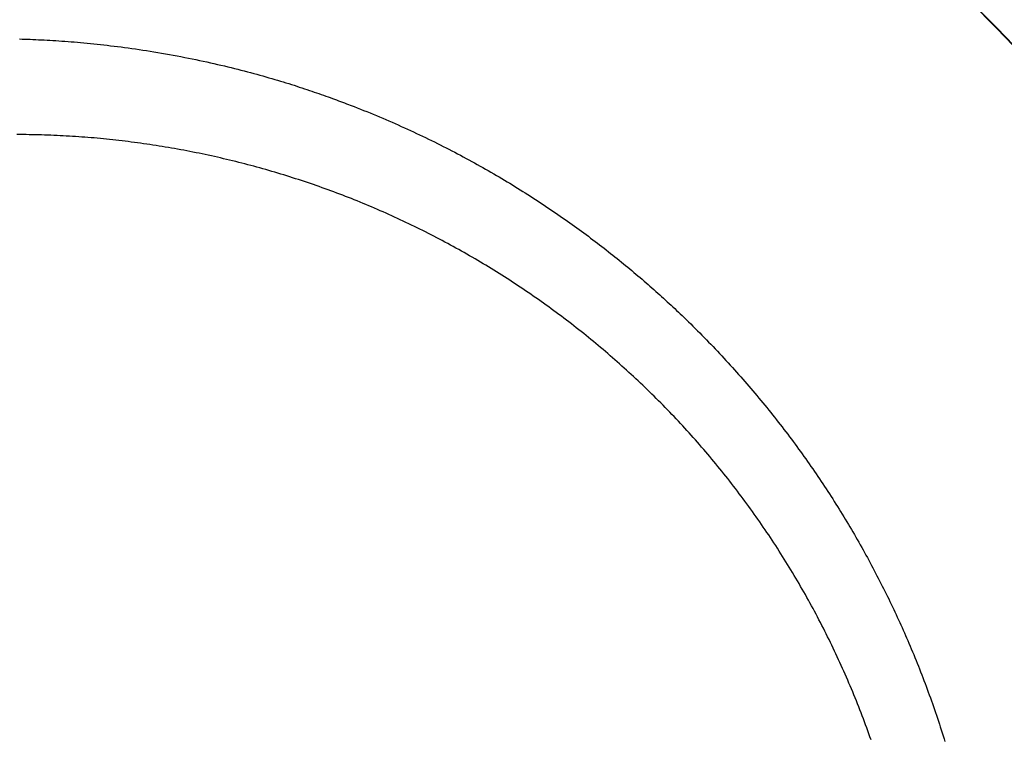
# Model space of a CAD drawing. Extents: x -5165 to -565, y -5123 to 3352.
# Drawn here: x -4089 to -4079, y -1195 to -1188 of the extents above; entities that cross this region are included whole.
import ezdxf

# ---------------------------------------------------------------- set-up
doc = ezdxf.new("R2010")
doc.units = 0
doc.header["$LTSCALE"] = 5
doc.header["$MEASUREMENT"] = 0
doc.layers.get('0').update_dxf_attribs({"linetype": 'CONTINUOUS'})

msp = doc.modelspace()

# ---------------------------------------------------------------- linework, layer by layer
at = {"color": 7, "linetype": 'Continuous'}
for p, q in [((-4088.99674, -1188.18063), (-4088.96951, -1188.18142)), ((-4088.96951, -1188.18142), (-4088.94198, -1188.1823)), ((-4088.94198, -1188.1823), (-4088.91415, -1188.18326)), ((-4088.91415, -1188.18326), (-4088.88603, -1188.18431)), ((-4088.88603, -1188.18431), (-4088.85761, -1188.18544)), ((-4088.85761, -1188.18544), (-4088.8289, -1188.18667)), ((-4088.8289, -1188.18667), (-4088.79989, -1188.18799)), ((-4088.79989, -1188.18799), (-4088.77059, -1188.18941)), ((-4088.77059, -1188.18941), (-4088.74099, -1188.19092)), ((-4088.74099, -1188.19092), (-4088.71109, -1188.19253)), ((-4088.71109, -1188.19253), (-4088.6809, -1188.19425)), ((-4088.6809, -1188.19425), (-4088.65041, -1188.19607)), ((-4088.65041, -1188.19607), (-4088.61963, -1188.198)), ((-4088.61963, -1188.198), (-4088.58856, -1188.20004)), ((-4088.58856, -1188.20004), (-4088.55719, -1188.20219)), ((-4088.55719, -1188.20219), (-4088.52553, -1188.20446)), ((-4088.52553, -1188.20446), (-4088.49357, -1188.20684)), ((-4088.49357, -1188.20684), (-4088.46132, -1188.20935)), ((-4088.46132, -1188.20935), (-4088.42879, -1188.21199)), ((-4088.42879, -1188.21199), (-4088.39596, -1188.21475)), ((-4088.39596, -1188.21475), (-4088.36284, -1188.21765)), ((-4088.36284, -1188.21765), (-4088.32943, -1188.22068)), ((-4088.32943, -1188.22068), (-4088.29573, -1188.22385)), ((-4088.29573, -1188.22385), (-4088.26175, -1188.22716)), ((-4088.26175, -1188.22716), (-4088.22748, -1188.23061)), ((-4088.22748, -1188.23061), (-4088.19292, -1188.2342)), ((-4088.19292, -1188.2342), (-4088.15807, -1188.23795)), ((-4088.15807, -1188.23795), (-4088.12294, -1188.24185)), ((-4088.12294, -1188.24185), (-4088.08753, -1188.2459)), ((-4088.08753, -1188.2459), (-4088.05183, -1188.25011)), ((-4088.05183, -1188.25011), (-4088.01585, -1188.25449)), ((-4088.01585, -1188.25449), (-4087.97958, -1188.25903)), ((-4087.97958, -1188.25903), (-4087.94304, -1188.26373)), ((-4087.94304, -1188.26373), (-4087.90621, -1188.26861)), ((-4087.90621, -1188.26861), (-4087.8691, -1188.27365)), ((-4087.8691, -1188.27365), (-4087.83171, -1188.27888)), ((-4087.83171, -1188.27888), (-4087.79405, -1188.28428)), ((-4087.79405, -1188.28428), (-4087.7561, -1188.28987)), ((-4087.7561, -1188.28987), (-4087.71788, -1188.29564)), ((-4087.71788, -1188.29564), (-4087.67938, -1188.3016)), ((-4087.67938, -1188.3016), (-4087.6406, -1188.30775)), ((-4087.6406, -1188.30775), (-4087.60177, -1188.31406)), ((-4087.60177, -1188.31406), (-4087.56276, -1188.32055)), ((-4087.56276, -1188.32055), (-4087.5232, -1188.32729)), ((-4087.5232, -1188.32729), (-4087.48275, -1188.33434)), ((-4087.48275, -1188.33434), (-4087.44192, -1188.34163)), ((-4087.44192, -1188.34163), (-4087.40143, -1188.34901)), ((-4087.40143, -1188.34901), (-4087.3613, -1188.35648)), ((-4087.3613, -1188.35648), (-4087.32152, -1188.36405)), ((-4087.32152, -1188.36405), (-4087.2821, -1188.3717)), ((-4087.2821, -1188.3717), (-4087.24303, -1188.37943)), ((-4087.24303, -1188.37943), (-4087.20431, -1188.38724)), ((-4087.20431, -1188.38724), (-4087.16594, -1188.39514)), ((-4087.16594, -1188.39514), (-4087.12792, -1188.4031)), ((-4087.12792, -1188.4031), (-4087.09026, -1188.41114)), ((-4087.09026, -1188.41114), (-4087.05294, -1188.41924)), ((-4087.05294, -1188.41924), (-4087.01598, -1188.42742)), ((-4087.01598, -1188.42742), (-4086.97936, -1188.43565)), ((-4086.97936, -1188.43565), (-4086.94309, -1188.44394)), ((-4086.94309, -1188.44394), (-4086.90717, -1188.45229)), ((-4086.92481, -1188.44868), (-4086.92481, -1188.44999)), ((-4086.90717, -1188.45229), (-4086.8716, -1188.46069)), ((-4086.8716, -1188.46069), (-4086.83638, -1188.46914)), ((-4086.83638, -1188.46914), (-4086.8015, -1188.47764)), ((-4086.8015, -1188.47764), (-4086.76698, -1188.48618)), ((-4086.76698, -1188.48618), (-4086.73279, -1188.49476)), ((-4086.73279, -1188.49476), (-4086.69896, -1188.50338)), ((-4086.69896, -1188.50338), (-4086.66547, -1188.51204)), ((-4086.66547, -1188.51204), (-4086.63232, -1188.52073)), ((-4086.63232, -1188.52073), (-4086.59952, -1188.52944)), ((-4086.59952, -1188.52944), (-4086.56706, -1188.53819)), ((-4086.56706, -1188.53819), (-4086.53495, -1188.54695)), ((-4086.53495, -1188.54695), (-4086.50318, -1188.55573)), ((-4086.50318, -1188.55573), (-4086.47175, -1188.56453)), ((-4086.47175, -1188.56453), (-4086.44067, -1188.57335)), ((-4086.44067, -1188.57335), (-4086.40993, -1188.58217)), ((-4086.40993, -1188.58217), (-4086.37952, -1188.591)), ((-4086.37952, -1188.591), (-4086.34946, -1188.59984)), ((-4086.34946, -1188.59984), (-4086.31975, -1188.60867)), ((-4086.31975, -1188.60867), (-4086.29037, -1188.61751)), ((-4086.29037, -1188.61751), (-4086.26133, -1188.62634)), ((-4086.26133, -1188.62634), (-4086.23263, -1188.63516)), ((-4086.23263, -1188.63516), (-4086.20427, -1188.64397)), ((-4086.20427, -1188.64397), (-4086.17625, -1188.65277)), ((-4086.17625, -1188.65277), (-4086.14856, -1188.66155)), ((-4086.14856, -1188.66155), (-4086.12122, -1188.67031)), ((-4086.12122, -1188.67031), (-4086.09421, -1188.67904)), ((-4086.09421, -1188.67904), (-4086.06754, -1188.68775)), ((-4086.06754, -1188.68775), (-4086.0412, -1188.69644)), ((-4086.0412, -1188.69644), (-4086.0152, -1188.70508)), ((-4086.0152, -1188.70508), (-4085.98954, -1188.7137)), ((-4085.98954, -1188.7137), (-4085.96421, -1188.72227)), ((-4085.96421, -1188.72227), (-4085.93921, -1188.7308)), ((-4085.93921, -1188.7308), (-4085.91455, -1188.73929)), ((-4085.91455, -1188.73929), (-4085.89022, -1188.74773)), ((-4085.89022, -1188.74773), (-4085.86623, -1188.75612)), ((-4085.86623, -1188.75612), (-4085.84257, -1188.76446)), ((-4085.84257, -1188.76446), (-4085.81924, -1188.77274)), ((-4085.81924, -1188.77274), (-4085.79624, -1188.78096)), ((-4085.79624, -1188.78096), (-4085.77358, -1188.78912)), ((-4085.77358, -1188.78912), (-4085.75125, -1188.79721)), ((-4085.75125, -1188.79721), (-4085.72924, -1188.80523)), ((-4085.72924, -1188.80523), (-4085.70757, -1188.81318)), ((-4085.70757, -1188.81318), (-4085.68623, -1188.82106)), ((-4085.68623, -1188.82106), (-4085.66521, -1188.82886)), ((-4085.66521, -1188.82886), (-4085.64452, -1188.83659)), ((-4085.64452, -1188.83659), (-4085.62416, -1188.84425)), ((-4085.62416, -1188.84425), (-4085.60412, -1188.85184)), ((-4085.60412, -1188.85184), (-4085.58441, -1188.85935)), ((-4085.58441, -1188.85935), (-4085.56502, -1188.86678)), ((-4085.56502, -1188.86678), (-4085.54595, -1188.87414)), ((-4085.54595, -1188.87414), (-4085.52646, -1188.8817)), ((-4085.52646, -1188.8817), (-4085.49521, -1188.89392)), ((-4085.49521, -1188.89392), (-4085.46007, -1188.90779)), ((-4085.46007, -1188.90779), (-4085.42669, -1188.92111)), ((-4085.42669, -1188.92111), (-4085.39342, -1188.93451)), ((-4085.39342, -1188.93451), (-4085.36028, -1188.948)), ((-4085.36028, -1188.948), (-4085.32726, -1188.96157)), ((-4085.32726, -1188.96157), (-4085.29436, -1188.97522)), ((-4085.29436, -1188.97522), (-4085.26158, -1188.98895)), ((-4085.26158, -1188.98895), (-4085.22893, -1189.00277)), ((-4085.22893, -1189.00277), (-4085.19639, -1189.01666)), ((-4085.19639, -1189.01666), (-4085.16398, -1189.03063)), ((-4085.16398, -1189.03063), (-4085.13169, -1189.04468)), ((-4085.13169, -1189.04468), (-4085.09952, -1189.0588)), ((-4085.09952, -1189.0588), (-4085.06747, -1189.073)), ((-4085.06747, -1189.073), (-4085.03554, -1189.08728)), ((-4085.03554, -1189.08728), (-4085.00374, -1189.10163)), ((-4085.00374, -1189.10163), (-4084.97205, -1189.11605)), ((-4088.99339, -1189.17259), (-4089.02556, -1189.1725)), ((-4088.96122, -1189.17279), (-4088.99339, -1189.17259)), ((-4088.92906, -1189.1731), (-4088.96122, -1189.17279)), ((-4088.8969, -1189.17352), (-4088.92906, -1189.1731)), ((-4088.86474, -1189.17405), (-4088.8969, -1189.17352)), ((-4088.83259, -1189.17469), (-4088.86474, -1189.17405)), ((-4088.80043, -1189.17544), (-4088.83259, -1189.17469)), ((-4088.76829, -1189.1763), (-4088.80043, -1189.17544)), ((-4088.73614, -1189.17728), (-4088.76829, -1189.1763)), ((-4088.70399, -1189.17836), (-4088.73614, -1189.17728)), ((-4088.67185, -1189.17955), (-4088.70399, -1189.17836)), ((-4088.63971, -1189.18086), (-4088.67185, -1189.17955)), ((-4088.60758, -1189.18227), (-4088.63971, -1189.18086)), ((-4088.57545, -1189.1838), (-4088.60758, -1189.18227)), ((-4088.54332, -1189.18544), (-4088.57545, -1189.1838)), ((-4088.51119, -1189.18718), (-4088.54332, -1189.18544)), ((-4088.47906, -1189.18904), (-4088.51119, -1189.18718)), ((-4088.44694, -1189.19101), (-4088.47906, -1189.18904)), ((-4088.41482, -1189.19309), (-4088.44694, -1189.19101)), ((-4088.38271, -1189.19528), (-4088.41482, -1189.19309)), ((-4088.35059, -1189.19758), (-4088.38271, -1189.19528)), ((-4088.31848, -1189.19999), (-4088.35059, -1189.19758)), ((-4088.28637, -1189.20251), (-4088.31848, -1189.19999)), ((-4088.25427, -1189.20514), (-4088.28637, -1189.20251)), ((-4088.22217, -1189.20789), (-4088.25427, -1189.20514)), ((-4088.19007, -1189.21074), (-4088.22217, -1189.20789)), ((-4088.15797, -1189.2137), (-4088.19007, -1189.21074)), ((-4088.12588, -1189.21678), (-4088.15797, -1189.2137)), ((-4088.09378, -1189.21996), (-4088.12588, -1189.21678)), ((-4084.97205, -1189.11605), (-4084.94049, -1189.13055)), ((-4084.94049, -1189.13055), (-4084.90904, -1189.14512)), ((-4084.90904, -1189.14512), (-4084.87772, -1189.15976)), ((-4084.87772, -1189.15976), (-4084.84652, -1189.17448)), ((-4084.84652, -1189.17448), (-4084.81543, -1189.18926)), ((-4084.81543, -1189.18926), (-4084.78447, -1189.20411)), ((-4084.78447, -1189.20411), (-4084.75363, -1189.21903)), ((-4088.06169, -1189.22326), (-4088.09378, -1189.21996)), ((-4088.02961, -1189.22667), (-4088.06169, -1189.22326)), ((-4087.99753, -1189.23018), (-4088.02961, -1189.22667)), ((-4087.96544, -1189.23381), (-4087.99753, -1189.23018)), ((-4087.93337, -1189.23755), (-4087.96544, -1189.23381)), ((-4087.90129, -1189.2414), (-4087.93337, -1189.23755)), ((-4087.86922, -1189.24536), (-4087.90129, -1189.2414)), ((-4087.83715, -1189.24943), (-4087.86922, -1189.24536)), ((-4087.80508, -1189.25361), (-4087.83715, -1189.24943)), ((-4087.77302, -1189.2579), (-4087.80508, -1189.25361)), ((-4087.74096, -1189.2623), (-4087.77302, -1189.2579)), ((-4087.7089, -1189.26681), (-4087.74096, -1189.2623)), ((-4087.67684, -1189.27144), (-4087.7089, -1189.26681)), ((-4087.64479, -1189.27617), (-4087.67684, -1189.27144)), ((-4087.61274, -1189.28102), (-4087.64479, -1189.27617)), ((-4087.58069, -1189.28597), (-4087.61274, -1189.28102)), ((-4087.54864, -1189.29104), (-4087.58069, -1189.28597)), ((-4087.5166, -1189.29621), (-4087.54864, -1189.29104)), ((-4087.48456, -1189.3015), (-4087.5166, -1189.29621)), ((-4087.45252, -1189.3069), (-4087.48456, -1189.3015)), ((-4087.42049, -1189.31241), (-4087.45252, -1189.3069)), ((-4087.38847, -1189.31802), (-4087.42049, -1189.31241)), ((-4087.35648, -1189.32375), (-4087.38847, -1189.31802)), ((-4084.75363, -1189.21903), (-4084.7229, -1189.23402)), ((-4084.7229, -1189.23402), (-4084.6923, -1189.24907)), ((-4084.6923, -1189.24907), (-4084.66182, -1189.26419)), ((-4084.66182, -1189.26419), (-4084.63145, -1189.27938)), ((-4084.63145, -1189.27938), (-4084.60121, -1189.29463)), ((-4084.60121, -1189.29463), (-4084.57109, -1189.30994)), ((-4084.57109, -1189.30994), (-4084.54108, -1189.32532)), ((-4087.32452, -1189.32958), (-4087.35648, -1189.32375)), ((-4087.29258, -1189.33551), (-4087.32452, -1189.32958)), ((-4087.26068, -1189.34156), (-4087.29258, -1189.33551)), ((-4087.2288, -1189.34771), (-4087.26068, -1189.34156)), ((-4087.19696, -1189.35396), (-4087.2288, -1189.34771)), ((-4087.16514, -1189.36032), (-4087.19696, -1189.35396)), ((-4087.13335, -1189.36679), (-4087.16514, -1189.36032)), ((-4087.10159, -1189.37337), (-4087.13335, -1189.36679)), ((-4087.06986, -1189.38005), (-4087.10159, -1189.37337)), ((-4087.03816, -1189.38683), (-4087.06986, -1189.38005)), ((-4087.00649, -1189.39373), (-4087.03816, -1189.38683)), ((-4086.97485, -1189.40073), (-4087.00649, -1189.39373)), ((-4086.94324, -1189.40783), (-4086.97485, -1189.40073)), ((-4086.91166, -1189.41504), (-4086.94324, -1189.40783)), ((-4086.92481, -1189.4121), (-4086.92481, -1189.41214)), ((-4086.88011, -1189.42236), (-4086.91166, -1189.41504)), ((-4084.54108, -1189.32532), (-4084.51119, -1189.34076)), ((-4084.51119, -1189.34076), (-4084.48143, -1189.35626)), ((-4084.48143, -1189.35626), (-4084.45178, -1189.37182)), ((-4084.45178, -1189.37182), (-4084.42225, -1189.38745)), ((-4084.42225, -1189.38745), (-4084.39284, -1189.40313)), ((-4084.39284, -1189.40313), (-4084.36355, -1189.41887)), ((-4084.36355, -1189.41887), (-4084.33437, -1189.43466)), ((-4086.84859, -1189.42979), (-4086.88011, -1189.42236)), ((-4086.8171, -1189.43732), (-4086.84859, -1189.42979)), ((-4086.78564, -1189.44496), (-4086.8171, -1189.43732)), ((-4086.75421, -1189.4527), (-4086.78564, -1189.44496)), ((-4086.72282, -1189.46055), (-4086.75421, -1189.4527)), ((-4086.69145, -1189.4685), (-4086.72282, -1189.46055)), ((-4086.66011, -1189.47656), (-4086.69145, -1189.4685)), ((-4086.6288, -1189.48473), (-4086.66011, -1189.47656)), ((-4086.59753, -1189.49301), (-4086.6288, -1189.48473)), ((-4086.56629, -1189.50139), (-4086.59753, -1189.49301)), ((-4086.53507, -1189.50987), (-4086.56629, -1189.50139)), ((-4086.50389, -1189.51846), (-4086.53507, -1189.50987)), ((-4086.47274, -1189.52716), (-4086.50389, -1189.51846)), ((-4084.33437, -1189.43466), (-4084.30532, -1189.45052)), ((-4084.30532, -1189.45052), (-4084.27638, -1189.46643)), ((-4084.27638, -1189.46643), (-4084.24756, -1189.48239)), ((-4084.24756, -1189.48239), (-4084.21886, -1189.49841)), ((-4084.21886, -1189.49841), (-4084.19028, -1189.51449)), ((-4084.19028, -1189.51449), (-4084.16181, -1189.53061)), ((-4086.44163, -1189.53596), (-4086.47274, -1189.52716)), ((-4086.41054, -1189.54487), (-4086.44163, -1189.53596)), ((-4086.37948, -1189.55389), (-4086.41054, -1189.54487)), ((-4086.34846, -1189.56301), (-4086.37948, -1189.55389)), ((-4086.31747, -1189.57224), (-4086.34846, -1189.56301)), ((-4086.28651, -1189.58157), (-4086.31747, -1189.57224)), ((-4086.25559, -1189.59101), (-4086.28651, -1189.58157)), ((-4086.22469, -1189.60055), (-4086.25559, -1189.59101)), ((-4086.19383, -1189.6102), (-4086.22469, -1189.60055)), ((-4086.163, -1189.61996), (-4086.19383, -1189.6102)), ((-4086.13221, -1189.62982), (-4086.163, -1189.61996)), ((-4084.16181, -1189.53061), (-4084.13346, -1189.54679)), ((-4084.13346, -1189.54679), (-4084.10523, -1189.56302)), ((-4084.10523, -1189.56302), (-4084.07712, -1189.5793)), ((-4084.07712, -1189.5793), (-4084.04913, -1189.59564)), ((-4084.04913, -1189.59564), (-4084.02125, -1189.61202)), ((-4084.02125, -1189.61202), (-4083.99349, -1189.62845)), ((-4086.10144, -1189.63979), (-4086.13221, -1189.62982)), ((-4086.07071, -1189.64986), (-4086.10144, -1189.63979)), ((-4086.04002, -1189.66004), (-4086.07071, -1189.64986)), ((-4086.00935, -1189.67032), (-4086.04002, -1189.66004)), ((-4085.97872, -1189.68071), (-4086.00935, -1189.67032)), ((-4085.94812, -1189.69121), (-4085.97872, -1189.68071)), ((-4085.91756, -1189.70181), (-4085.94812, -1189.69121)), ((-4085.88702, -1189.71251), (-4085.91756, -1189.70181)), ((-4085.85653, -1189.72333), (-4085.88702, -1189.71251)), ((-4085.82606, -1189.73424), (-4085.85653, -1189.72333)), ((-4083.99349, -1189.62845), (-4083.96585, -1189.64492)), ((-4083.96585, -1189.64492), (-4083.93832, -1189.66144)), ((-4083.93832, -1189.66144), (-4083.91091, -1189.67801)), ((-4083.91091, -1189.67801), (-4083.88362, -1189.69463)), ((-4083.88362, -1189.69463), (-4083.85644, -1189.71129)), ((-4083.85644, -1189.71129), (-4083.82938, -1189.72799)), ((-4083.82938, -1189.72799), (-4083.80244, -1189.74474)), ((-4085.79563, -1189.74527), (-4085.82606, -1189.73424)), ((-4085.76524, -1189.7564), (-4085.79563, -1189.74527)), ((-4085.73487, -1189.76763), (-4085.76524, -1189.7564)), ((-4085.70455, -1189.77897), (-4085.73487, -1189.76763)), ((-4085.67425, -1189.79041), (-4085.70455, -1189.77897)), ((-4085.64399, -1189.80197), (-4085.67425, -1189.79041)), ((-4085.61377, -1189.81362), (-4085.64399, -1189.80197)), ((-4085.58357, -1189.82539), (-4085.61377, -1189.81362)), ((-4085.55341, -1189.83726), (-4085.58357, -1189.82539)), ((-4083.80244, -1189.74474), (-4083.77561, -1189.76152)), ((-4083.77561, -1189.76152), (-4083.7489, -1189.77836)), ((-4083.7489, -1189.77836), (-4083.7223, -1189.79523)), ((-4083.7223, -1189.79523), (-4083.69582, -1189.81214)), ((-4083.69582, -1189.81214), (-4083.66946, -1189.82909)), ((-4083.66946, -1189.82909), (-4083.64322, -1189.84607)), ((-4085.52328, -1189.84924), (-4085.55341, -1189.83726)), ((-4085.49318, -1189.86133), (-4085.52328, -1189.84924)), ((-4085.46312, -1189.87352), (-4085.49318, -1189.86133)), ((-4085.4331, -1189.88582), (-4085.46312, -1189.87352)), ((-4085.40311, -1189.89823), (-4085.4331, -1189.88582)), ((-4085.37316, -1189.91074), (-4085.40311, -1189.89823)), ((-4085.34325, -1189.92335), (-4085.37316, -1189.91074)), ((-4085.31339, -1189.93608), (-4085.34325, -1189.92335)), ((-4083.64322, -1189.84607), (-4083.61708, -1189.8631)), ((-4083.61708, -1189.8631), (-4083.59107, -1189.88016)), ((-4083.59107, -1189.88016), (-4083.56517, -1189.89726)), ((-4083.56517, -1189.89726), (-4083.53938, -1189.91439)), ((-4083.53938, -1189.91439), (-4083.51371, -1189.93156)), ((-4083.51371, -1189.93156), (-4083.48815, -1189.94876)), ((-4085.28356, -1189.94891), (-4085.31339, -1189.93608)), ((-4085.25378, -1189.96184), (-4085.28356, -1189.94891)), ((-4085.22404, -1189.97487), (-4085.25378, -1189.96184)), ((-4085.19434, -1189.98801), (-4085.22404, -1189.97487)), ((-4085.16469, -1190.00126), (-4085.19434, -1189.98801)), ((-4085.13509, -1190.01461), (-4085.16469, -1190.00126)), ((-4085.10554, -1190.02806), (-4085.13509, -1190.01461)), ((-4085.07603, -1190.04161), (-4085.10554, -1190.02806)), ((-4083.48815, -1189.94876), (-4083.46271, -1189.966)), ((-4083.46271, -1189.966), (-4083.43739, -1189.98326)), ((-4083.43739, -1189.98326), (-4083.41218, -1190.00056)), ((-4083.41218, -1190.00056), (-4083.38708, -1190.01789)), ((-4083.38708, -1190.01789), (-4083.3621, -1190.03525)), ((-4085.04658, -1190.05527), (-4085.07603, -1190.04161)), ((-4085.01717, -1190.06903), (-4085.04658, -1190.05527)), ((-4084.98782, -1190.08289), (-4085.01717, -1190.06903)), ((-4084.95852, -1190.09684), (-4084.98782, -1190.08289)), ((-4084.92927, -1190.1109), (-4084.95852, -1190.09684)), ((-4084.90007, -1190.12506), (-4084.92927, -1190.1109)), ((-4084.87093, -1190.13932), (-4084.90007, -1190.12506)), ((-4083.3621, -1190.03525), (-4083.33723, -1190.05264)), ((-4083.33723, -1190.05264), (-4083.31248, -1190.07006)), ((-4083.31248, -1190.07006), (-4083.28784, -1190.0875)), ((-4083.28784, -1190.0875), (-4083.26331, -1190.10497)), ((-4083.26331, -1190.10497), (-4083.2389, -1190.12247)), ((-4083.2389, -1190.12247), (-4083.21461, -1190.13999)), ((-4084.84185, -1190.15367), (-4084.87093, -1190.13932)), ((-4084.81283, -1190.16812), (-4084.84185, -1190.15367)), ((-4084.78386, -1190.18267), (-4084.81283, -1190.16812)), ((-4084.75494, -1190.19733), (-4084.78386, -1190.18267)), ((-4084.72607, -1190.21208), (-4084.75494, -1190.19733)), ((-4084.69725, -1190.22693), (-4084.72607, -1190.21208)), ((-4084.66848, -1190.24189), (-4084.69725, -1190.22693)), ((-4083.21461, -1190.13999), (-4083.19042, -1190.15754)), ((-4083.19042, -1190.15754), (-4083.16635, -1190.17511)), ((-4083.16635, -1190.17511), (-4083.1424, -1190.1927)), ((-4083.1424, -1190.1927), (-4083.11855, -1190.21031)), ((-4083.11855, -1190.21031), (-4083.09482, -1190.22795)), ((-4083.09482, -1190.22795), (-4083.07121, -1190.24561)), ((-4084.63976, -1190.25695), (-4084.66848, -1190.24189)), ((-4084.61109, -1190.2721), (-4084.63976, -1190.25695)), ((-4084.58247, -1190.28737), (-4084.61109, -1190.2721)), ((-4084.55389, -1190.30273), (-4084.58247, -1190.28737)), ((-4084.52537, -1190.31819), (-4084.55389, -1190.30273)), ((-4084.4969, -1190.33376), (-4084.52537, -1190.31819)), ((-4084.46847, -1190.34942), (-4084.4969, -1190.33376)), ((-4083.07121, -1190.24561), (-4083.0477, -1190.26329)), ((-4083.0477, -1190.26329), (-4083.02431, -1190.28098)), ((-4083.02431, -1190.28098), (-4083.00103, -1190.2987)), ((-4083.00103, -1190.2987), (-4082.97787, -1190.31643)), ((-4082.97787, -1190.31643), (-4082.95482, -1190.33418)), ((-4082.95482, -1190.33418), (-4082.93188, -1190.35194)), ((-4084.4401, -1190.36519), (-4084.46847, -1190.34942)), ((-4084.41177, -1190.38106), (-4084.4401, -1190.36519)), ((-4084.38349, -1190.39703), (-4084.41177, -1190.38106)), ((-4084.35527, -1190.4131), (-4084.38349, -1190.39703)), ((-4084.32709, -1190.42928), (-4084.35527, -1190.4131)), ((-4084.29896, -1190.44555), (-4084.32709, -1190.42928)), ((-4082.93188, -1190.35194), (-4082.90905, -1190.36972)), ((-4082.90905, -1190.36972), (-4082.88634, -1190.38752)), ((-4082.88634, -1190.38752), (-4082.86373, -1190.40533)), ((-4082.86373, -1190.40533), (-4082.84124, -1190.42315)), ((-4082.84124, -1190.42315), (-4082.81886, -1190.44098)), ((-4082.81886, -1190.44098), (-4082.79659, -1190.45883)), ((-4084.27088, -1190.46193), (-4084.29896, -1190.44555)), ((-4084.24285, -1190.47841), (-4084.27088, -1190.46193)), ((-4084.21487, -1190.49499), (-4084.24285, -1190.47841)), ((-4084.18694, -1190.51167), (-4084.21487, -1190.49499)), ((-4084.15905, -1190.52846), (-4084.18694, -1190.51167)), ((-4084.13122, -1190.54534), (-4084.15905, -1190.52846)), ((-4082.79659, -1190.45883), (-4082.77444, -1190.47668)), ((-4082.77444, -1190.47668), (-4082.75239, -1190.49455)), ((-4082.75239, -1190.49455), (-4082.73046, -1190.51242)), ((-4082.73046, -1190.51242), (-4082.70864, -1190.53031)), ((-4082.70864, -1190.53031), (-4082.68693, -1190.5482)), ((-4084.10343, -1190.56233), (-4084.13122, -1190.54534)), ((-4084.0757, -1190.57942), (-4084.10343, -1190.56233)), ((-4084.04801, -1190.59661), (-4084.0757, -1190.57942)), ((-4084.02038, -1190.6139), (-4084.04801, -1190.59661)), ((-4083.99279, -1190.63129), (-4084.02038, -1190.6139)), ((-4083.96525, -1190.64878), (-4083.99279, -1190.63129)), ((-4082.68693, -1190.5482), (-4082.66533, -1190.56609)), ((-4082.66533, -1190.56609), (-4082.64385, -1190.584)), ((-4082.64385, -1190.584), (-4082.62247, -1190.6019)), ((-4082.62247, -1190.6019), (-4082.6012, -1190.61982)), ((-4082.6012, -1190.61982), (-4082.58005, -1190.63774)), ((-4082.58005, -1190.63774), (-4082.559, -1190.65565)), ((-4083.93777, -1190.66638), (-4083.96525, -1190.64878)), ((-4083.91035, -1190.68406), (-4083.93777, -1190.66638)), ((-4083.88298, -1190.70185), (-4083.91035, -1190.68406)), ((-4083.85567, -1190.71973), (-4083.88298, -1190.70185)), ((-4083.82843, -1190.73771), (-4083.85567, -1190.71973)), ((-4083.80123, -1190.75578), (-4083.82843, -1190.73771)), ((-4082.559, -1190.65565), (-4082.53807, -1190.67358)), ((-4082.53807, -1190.67358), (-4082.51725, -1190.6915)), ((-4082.51725, -1190.6915), (-4082.49653, -1190.70942)), ((-4082.49653, -1190.70942), (-4082.47593, -1190.72735)), ((-4082.47593, -1190.72735), (-4082.45543, -1190.74527)), ((-4082.45543, -1190.74527), (-4082.43505, -1190.76319)), ((-4083.7741, -1190.77395), (-4083.80123, -1190.75578)), ((-4083.74704, -1190.79221), (-4083.7741, -1190.77395)), ((-4083.72003, -1190.81057), (-4083.74704, -1190.79221)), ((-4083.69309, -1190.82902), (-4083.72003, -1190.81057)), ((-4083.66621, -1190.84756), (-4083.69309, -1190.82902)), ((-4083.6394, -1190.8662), (-4083.66621, -1190.84756)), ((-4082.43505, -1190.76319), (-4082.41478, -1190.78111)), ((-4082.41478, -1190.78111), (-4082.39461, -1190.79903)), ((-4082.39461, -1190.79903), (-4082.37455, -1190.81694)), ((-4082.37455, -1190.81694), (-4082.35459, -1190.83486)), ((-4082.35459, -1190.83486), (-4082.33475, -1190.85277)), ((-4083.61265, -1190.88492), (-4083.6394, -1190.8662)), ((-4083.58597, -1190.90374), (-4083.61265, -1190.88492)), ((-4083.55936, -1190.92265), (-4083.58597, -1190.90374)), ((-4083.53281, -1190.94164), (-4083.55936, -1190.92265)), ((-4083.50634, -1190.96073), (-4083.53281, -1190.94164)), ((-4082.33475, -1190.85277), (-4082.315, -1190.87069)), ((-4082.315, -1190.87069), (-4082.29536, -1190.8886)), ((-4082.29536, -1190.8886), (-4082.27583, -1190.9065)), ((-4082.27583, -1190.9065), (-4082.2564, -1190.9244)), ((-4082.2564, -1190.9244), (-4082.23707, -1190.9423)), ((-4082.23707, -1190.9423), (-4082.21785, -1190.9602)), ((-4083.47994, -1190.9799), (-4083.50634, -1190.96073)), ((-4083.4536, -1190.99916), (-4083.47994, -1190.9799)), ((-4083.42734, -1191.01851), (-4083.4536, -1190.99916)), ((-4083.40116, -1191.03795), (-4083.42734, -1191.01851)), ((-4083.37504, -1191.05747), (-4083.40116, -1191.03795)), ((-4082.21785, -1190.9602), (-4082.19873, -1190.97808)), ((-4082.19873, -1190.97808), (-4082.17972, -1190.99596)), ((-4082.17972, -1190.99596), (-4082.16081, -1191.01384)), ((-4082.16081, -1191.01384), (-4082.142, -1191.0317)), ((-4082.142, -1191.0317), (-4082.1233, -1191.04956)), ((-4082.1233, -1191.04956), (-4082.10469, -1191.06741)), ((-4083.34901, -1191.07708), (-4083.37504, -1191.05747)), ((-4083.32304, -1191.09677), (-4083.34901, -1191.07708)), ((-4083.29716, -1191.11655), (-4083.32304, -1191.09677)), ((-4083.27135, -1191.13641), (-4083.29716, -1191.11655)), ((-4083.24562, -1191.15635), (-4083.27135, -1191.13641)), ((-4083.21997, -1191.17638), (-4083.24562, -1191.15635)), ((-4082.10469, -1191.06741), (-4082.08079, -1191.09048)), ((-4082.08079, -1191.09048), (-4082.05698, -1191.11361)), ((-4082.05698, -1191.11361), (-4082.03327, -1191.13679)), ((-4082.03327, -1191.13679), (-4082.00966, -1191.16002)), ((-4083.19439, -1191.19649), (-4083.21997, -1191.17638)), ((-4083.16888, -1191.2167), (-4083.19439, -1191.19649)), ((-4083.14345, -1191.23699), (-4083.16888, -1191.2167)), ((-4083.11808, -1191.25736), (-4083.14345, -1191.23699)), ((-4083.09279, -1191.27783), (-4083.11808, -1191.25736)), ((-4082.00966, -1191.16002), (-4081.98614, -1191.18331)), ((-4081.98614, -1191.18331), (-4081.96272, -1191.20665)), ((-4081.96272, -1191.20665), (-4081.93939, -1191.23005)), ((-4081.93939, -1191.23005), (-4081.91616, -1191.25351)), ((-4081.91616, -1191.25351), (-4081.89303, -1191.27701)), ((-4083.06757, -1191.29839), (-4083.09279, -1191.27783)), ((-4083.04242, -1191.31903), (-4083.06757, -1191.29839)), ((-4083.01734, -1191.33976), (-4083.04242, -1191.31903)), ((-4082.99233, -1191.36058), (-4083.01734, -1191.33976)), ((-4082.96739, -1191.38148), (-4082.99233, -1191.36058)), ((-4081.89303, -1191.27701), (-4081.86999, -1191.30057)), ((-4081.86999, -1191.30057), (-4081.84705, -1191.32418)), ((-4081.84705, -1191.32418), (-4081.8242, -1191.34785)), ((-4081.8242, -1191.34785), (-4081.80145, -1191.37156)), ((-4082.94252, -1191.40248), (-4082.96739, -1191.38148)), ((-4082.91773, -1191.42356), (-4082.94252, -1191.40248)), ((-4082.893, -1191.44473), (-4082.91773, -1191.42356)), ((-4082.86835, -1191.46599), (-4082.893, -1191.44473)), ((-4081.80145, -1191.37156), (-4081.7788, -1191.39533)), ((-4081.7788, -1191.39533), (-4081.75624, -1191.41915)), ((-4081.75624, -1191.41915), (-4081.73378, -1191.44302)), ((-4081.73378, -1191.44302), (-4081.71141, -1191.46694)), ((-4082.84377, -1191.48733), (-4082.86835, -1191.46599)), ((-4082.81926, -1191.50877), (-4082.84377, -1191.48733)), ((-4082.79482, -1191.53029), (-4082.81926, -1191.50877)), ((-4082.77045, -1191.5519), (-4082.79482, -1191.53029)), ((-4082.74616, -1191.5736), (-4082.77045, -1191.5519)), ((-4081.71141, -1191.46694), (-4081.68914, -1191.4909)), ((-4081.68914, -1191.4909), (-4081.66696, -1191.51492)), ((-4081.66696, -1191.51492), (-4081.64489, -1191.53899)), ((-4081.64489, -1191.53899), (-4081.6229, -1191.5631)), ((-4081.6229, -1191.5631), (-4081.60101, -1191.58727)), ((-4082.72193, -1191.59538), (-4082.74616, -1191.5736)), ((-4082.69778, -1191.61726), (-4082.72193, -1191.59538)), ((-4082.6737, -1191.63922), (-4082.69778, -1191.61726)), ((-4082.64968, -1191.66127), (-4082.6737, -1191.63922)), ((-4082.62574, -1191.6834), (-4082.64968, -1191.66127)), ((-4081.60101, -1191.58727), (-4081.57922, -1191.61148)), ((-4081.57922, -1191.61148), (-4081.55753, -1191.63574)), ((-4081.55753, -1191.63574), (-4081.53592, -1191.66005)), ((-4081.53592, -1191.66005), (-4081.51442, -1191.6844)), ((-4082.60187, -1191.70563), (-4082.62574, -1191.6834)), ((-4082.57807, -1191.72794), (-4082.60187, -1191.70563)), ((-4082.55435, -1191.75034), (-4082.57807, -1191.72794)), ((-4082.53069, -1191.77283), (-4082.55435, -1191.75034)), ((-4081.51442, -1191.6844), (-4081.49301, -1191.7088)), ((-4081.49301, -1191.7088), (-4081.47169, -1191.73324)), ((-4081.47169, -1191.73324), (-4081.45047, -1191.75773)), ((-4081.45047, -1191.75773), (-4081.42935, -1191.78227)), ((-4082.50709, -1191.79543), (-4082.53069, -1191.77283)), ((-4082.48352, -1191.81815), (-4082.50709, -1191.79543)), ((-4082.46, -1191.84099), (-4082.48352, -1191.81815)), ((-4082.43653, -1191.86394), (-4082.46, -1191.84099)), ((-4082.41311, -1191.88699), (-4082.43653, -1191.86394)), ((-4081.42935, -1191.78227), (-4081.40832, -1191.80685)), ((-4081.40832, -1191.80685), (-4081.38738, -1191.83147)), ((-4081.38738, -1191.83147), (-4081.36655, -1191.85614)), ((-4081.36655, -1191.85614), (-4081.3458, -1191.88085)), ((-4082.38976, -1191.91015), (-4082.41311, -1191.88699)), ((-4082.36648, -1191.9334), (-4082.38976, -1191.91015)), ((-4082.34326, -1191.95674), (-4082.36648, -1191.9334)), ((-4082.32013, -1191.98016), (-4082.34326, -1191.95674)), ((-4081.3458, -1191.88085), (-4081.32516, -1191.9056)), ((-4081.32516, -1191.9056), (-4081.3046, -1191.9304)), ((-4081.3046, -1191.9304), (-4081.28415, -1191.95524)), ((-4081.28415, -1191.95524), (-4081.26378, -1191.98012)), ((-4082.29709, -1192.00367), (-4082.32013, -1191.98016)), ((-4082.27413, -1192.02724), (-4082.29709, -1192.00367)), ((-4082.25128, -1192.05088), (-4082.27413, -1192.02724)), ((-4082.22852, -1192.07459), (-4082.25128, -1192.05088)), ((-4082.20588, -1192.09834), (-4082.22852, -1192.07459)), ((-4081.26378, -1191.98012), (-4081.24352, -1192.00504)), ((-4081.24352, -1192.00504), (-4081.22334, -1192.03)), ((-4081.22334, -1192.03), (-4081.20326, -1192.05501)), ((-4081.20326, -1192.05501), (-4081.18328, -1192.08005)), ((-4082.18334, -1192.12216), (-4082.20588, -1192.09834)), ((-4082.1609, -1192.14604), (-4082.18334, -1192.12216)), ((-4082.13854, -1192.17), (-4082.1609, -1192.14604)), ((-4082.11627, -1192.19404), (-4082.13854, -1192.17)), ((-4081.18328, -1192.08005), (-4081.16339, -1192.10513)), ((-4081.16339, -1192.10513), (-4081.1436, -1192.13026)), ((-4081.1436, -1192.13026), (-4081.1239, -1192.15542)), ((-4081.1239, -1192.15542), (-4081.1043, -1192.18062)), ((-4082.09409, -1192.21816), (-4082.11627, -1192.19404)), ((-4082.072, -1192.24234), (-4082.09409, -1192.21816)), ((-4082.05, -1192.2666), (-4082.072, -1192.24234)), ((-4082.02808, -1192.29094), (-4082.05, -1192.2666)), ((-4081.1043, -1192.18062), (-4081.08479, -1192.20586)), ((-4081.08479, -1192.20586), (-4081.06538, -1192.23114)), ((-4081.06538, -1192.23114), (-4081.04606, -1192.25645)), ((-4081.04606, -1192.25645), (-4081.02683, -1192.2818)), ((-4081.02683, -1192.2818), (-4081.0077, -1192.30719)), ((-4082.00626, -1192.31535), (-4082.02808, -1192.29094)), ((-4081.98452, -1192.33984), (-4082.00626, -1192.31535)), ((-4081.96287, -1192.3644), (-4081.98452, -1192.33984)), ((-4081.94131, -1192.38904), (-4081.96287, -1192.3644)), ((-4081.0077, -1192.30719), (-4080.98867, -1192.33261)), ((-4080.98867, -1192.33261), (-4080.96973, -1192.35807)), ((-4080.96973, -1192.35807), (-4080.95088, -1192.38357)), ((-4080.95088, -1192.38357), (-4080.93213, -1192.4091)), ((-4081.91984, -1192.41375), (-4081.94131, -1192.38904)), ((-4081.89846, -1192.43854), (-4081.91984, -1192.41375)), ((-4081.87717, -1192.4634), (-4081.89846, -1192.43854)), ((-4081.85596, -1192.48833), (-4081.87717, -1192.4634)), ((-4080.93213, -1192.4091), (-4080.91347, -1192.43466)), ((-4080.91347, -1192.43466), (-4080.89491, -1192.46026)), ((-4080.89491, -1192.46026), (-4080.87644, -1192.4859)), ((-4080.87644, -1192.4859), (-4080.85807, -1192.51156)), ((-4081.83485, -1192.51334), (-4081.85596, -1192.48833)), ((-4081.81382, -1192.53843), (-4081.83485, -1192.51334)), ((-4081.79288, -1192.56359), (-4081.81382, -1192.53843)), ((-4081.77203, -1192.58883), (-4081.79288, -1192.56359)), ((-4080.85807, -1192.51156), (-4080.83979, -1192.53726)), ((-4080.83979, -1192.53726), (-4080.82161, -1192.56299)), ((-4080.82161, -1192.56299), (-4080.80352, -1192.58876)), ((-4081.75128, -1192.61414), (-4081.77203, -1192.58883)), ((-4081.7306, -1192.63953), (-4081.75128, -1192.61414)), ((-4081.71002, -1192.66499), (-4081.7306, -1192.63953)), ((-4081.68953, -1192.69053), (-4081.71002, -1192.66499)), ((-4081.66912, -1192.71614), (-4081.68953, -1192.69053)), ((-4080.80352, -1192.58876), (-4080.78552, -1192.61455)), ((-4080.78552, -1192.61455), (-4080.76762, -1192.64038)), ((-4080.76762, -1192.64038), (-4080.74981, -1192.66624)), ((-4080.74981, -1192.66624), (-4080.73209, -1192.69213)), ((-4081.6488, -1192.74183), (-4081.66912, -1192.71614)), ((-4081.62858, -1192.76759), (-4081.6488, -1192.74183)), ((-4081.60844, -1192.79343), (-4081.62858, -1192.76759)), ((-4080.73209, -1192.69213), (-4080.71447, -1192.71805)), ((-4080.71447, -1192.71805), (-4080.69695, -1192.744)), ((-4080.69695, -1192.744), (-4080.67951, -1192.76998)), ((-4080.67951, -1192.76998), (-4080.66218, -1192.79598)), ((-4081.58839, -1192.81934), (-4081.60844, -1192.79343)), ((-4081.56842, -1192.84533), (-4081.58839, -1192.81934)), ((-4081.54855, -1192.87139), (-4081.56842, -1192.84533)), ((-4081.52877, -1192.89752), (-4081.54855, -1192.87139)), ((-4080.66218, -1192.79598), (-4080.64493, -1192.82202)), ((-4080.64493, -1192.82202), (-4080.62778, -1192.84808)), ((-4080.62778, -1192.84808), (-4080.61073, -1192.87418)), ((-4080.61073, -1192.87418), (-4080.59377, -1192.9003)), ((-4081.50907, -1192.92374), (-4081.52877, -1192.89752)), ((-4081.48946, -1192.95002), (-4081.50907, -1192.92374)), ((-4081.46994, -1192.97638), (-4081.48946, -1192.95002)), ((-4081.45051, -1193.00282), (-4081.46994, -1192.97638)), ((-4080.59377, -1192.9003), (-4080.5769, -1192.92644)), ((-4080.5769, -1192.92644), (-4080.56012, -1192.95262)), ((-4080.56012, -1192.95262), (-4080.54344, -1192.97882)), ((-4080.54344, -1192.97882), (-4080.52685, -1193.00504)), ((-4081.43117, -1193.02933), (-4081.45051, -1193.00282)), ((-4081.41192, -1193.05592), (-4081.43117, -1193.02933)), ((-4081.39275, -1193.08258), (-4081.41192, -1193.05592)), ((-4081.37367, -1193.10932), (-4081.39275, -1193.08258)), ((-4080.52685, -1193.00504), (-4080.51036, -1193.03129)), ((-4080.51036, -1193.03129), (-4080.49396, -1193.05757)), ((-4080.49396, -1193.05757), (-4080.47766, -1193.08387)), ((-4080.47766, -1193.08387), (-4080.46144, -1193.11019)), ((-4081.35468, -1193.13613), (-4081.37367, -1193.10932)), ((-4081.33579, -1193.16302), (-4081.35468, -1193.13613)), ((-4081.31697, -1193.18998), (-4081.33579, -1193.16302)), ((-4081.29824, -1193.21703), (-4081.31697, -1193.18998)), ((-4080.46144, -1193.11019), (-4080.44532, -1193.13654)), ((-4080.44532, -1193.13654), (-4080.4293, -1193.16292)), ((-4080.4293, -1193.16292), (-4080.41336, -1193.18931)), ((-4080.41336, -1193.18931), (-4080.39753, -1193.21573)), ((-4081.27957, -1193.24419), (-4081.29824, -1193.21703)), ((-4081.26097, -1193.27145), (-4081.27957, -1193.24419)), ((-4081.24245, -1193.2988), (-4081.26097, -1193.27145)), ((-4081.22401, -1193.32625), (-4081.24245, -1193.2988)), ((-4080.39753, -1193.21573), (-4080.38178, -1193.24217)), ((-4080.38178, -1193.24217), (-4080.36613, -1193.26863)), ((-4080.36613, -1193.26863), (-4080.35057, -1193.29511)), ((-4080.35057, -1193.29511), (-4080.33511, -1193.32162)), ((-4081.20565, -1193.35377), (-4081.22401, -1193.32625)), ((-4081.18737, -1193.38138), (-4081.20565, -1193.35377)), ((-4081.16919, -1193.40905), (-4081.18737, -1193.38138)), ((-4080.33511, -1193.32162), (-4080.31974, -1193.34814)), ((-4080.31974, -1193.34814), (-4080.30446, -1193.37469)), ((-4080.30446, -1193.37469), (-4080.28927, -1193.40125)), ((-4080.28927, -1193.40125), (-4080.27418, -1193.42784)), ((-4081.1511, -1193.43679), (-4081.16919, -1193.40905)), ((-4081.13312, -1193.46459), (-4081.1511, -1193.43679)), ((-4081.11523, -1193.49244), (-4081.13312, -1193.46459)), ((-4081.09746, -1193.52034), (-4081.11523, -1193.49244)), ((-4080.27418, -1193.42784), (-4080.25918, -1193.45444)), ((-4080.25918, -1193.45444), (-4080.24427, -1193.48106)), ((-4080.24427, -1193.48106), (-4080.22946, -1193.5077)), ((-4080.22946, -1193.5077), (-4080.21474, -1193.53436)), ((-4081.07979, -1193.54828), (-4081.09746, -1193.52034)), ((-4081.06224, -1193.57625), (-4081.07979, -1193.54828)), ((-4081.04481, -1193.60426), (-4081.06224, -1193.57625)), ((-4081.02748, -1193.63233), (-4081.04481, -1193.60426)), ((-4080.21474, -1193.53436), (-4080.20012, -1193.56104)), ((-4080.20012, -1193.56104), (-4080.18558, -1193.58773)), ((-4080.18558, -1193.58773), (-4080.17114, -1193.61444)), ((-4081.01025, -1193.66046), (-4081.02748, -1193.63233)), ((-4080.99312, -1193.68864), (-4081.01025, -1193.66046)), ((-4080.97609, -1193.71687), (-4080.99312, -1193.68864)), ((-4080.17114, -1193.61444), (-4080.15679, -1193.64117)), ((-4080.15679, -1193.64117), (-4080.14254, -1193.66791)), ((-4080.14254, -1193.66791), (-4080.12837, -1193.69466)), ((-4080.12837, -1193.69466), (-4080.11431, -1193.72144)), ((-4080.95916, -1193.74517), (-4080.97609, -1193.71687)), ((-4080.94234, -1193.77352), (-4080.95916, -1193.74517)), ((-4080.92561, -1193.80192), (-4080.94234, -1193.77352)), ((-4080.90899, -1193.83038), (-4080.92561, -1193.80192)), ((-4080.11431, -1193.72144), (-4080.10033, -1193.74822)), ((-4080.10033, -1193.74822), (-4080.08645, -1193.77502)), ((-4080.08645, -1193.77502), (-4080.07265, -1193.80184)), ((-4080.07265, -1193.80184), (-4080.05896, -1193.82867)), ((-4080.89247, -1193.8589), (-4080.90899, -1193.83038)), ((-4080.87605, -1193.88747), (-4080.89247, -1193.8589)), ((-4080.85973, -1193.9161), (-4080.87605, -1193.88747)), ((-4080.84351, -1193.94479), (-4080.85973, -1193.9161)), ((-4080.05896, -1193.82867), (-4080.04535, -1193.85551)), ((-4080.04535, -1193.85551), (-4080.03184, -1193.88236)), ((-4080.03184, -1193.88236), (-4080.01842, -1193.90923)), ((-4080.01842, -1193.90923), (-4080.00509, -1193.93611)), ((-4080.8274, -1193.97353), (-4080.84351, -1193.94479)), ((-4080.81138, -1194.00233), (-4080.8274, -1193.97353)), ((-4080.79547, -1194.03118), (-4080.81138, -1194.00233)), ((-4080.00509, -1193.93611), (-4079.99185, -1193.963)), ((-4079.99185, -1193.963), (-4079.97871, -1193.9899)), ((-4079.97871, -1193.9899), (-4079.96566, -1194.01681)), ((-4079.96566, -1194.01681), (-4079.9527, -1194.04373)), ((-4080.77966, -1194.06009), (-4080.79547, -1194.03118)), ((-4080.76395, -1194.08906), (-4080.77966, -1194.06009)), ((-4080.74834, -1194.11808), (-4080.76395, -1194.08906)), ((-4080.73283, -1194.14716), (-4080.74834, -1194.11808)), ((-4079.9527, -1194.04373), (-4079.93983, -1194.07066)), ((-4079.93983, -1194.07066), (-4079.92705, -1194.09761)), ((-4079.92705, -1194.09761), (-4079.91436, -1194.12456)), ((-4080.71743, -1194.1763), (-4080.73283, -1194.14716)), ((-4080.70212, -1194.20549), (-4080.71743, -1194.1763)), ((-4080.68692, -1194.23474), (-4080.70212, -1194.20549)), ((-4079.91436, -1194.12456), (-4079.90177, -1194.15153)), ((-4079.90177, -1194.15153), (-4079.88926, -1194.1785)), ((-4079.88926, -1194.1785), (-4079.87684, -1194.20549)), ((-4079.87684, -1194.20549), (-4079.86451, -1194.23248)), ((-4080.67182, -1194.26404), (-4080.68692, -1194.23474)), ((-4080.65681, -1194.2934), (-4080.67182, -1194.26404)), ((-4080.64192, -1194.32281), (-4080.65681, -1194.2934)), ((-4080.62712, -1194.35229), (-4080.64192, -1194.32281)), ((-4079.86451, -1194.23248), (-4079.85227, -1194.25948)), ((-4079.85227, -1194.25948), (-4079.84012, -1194.28649)), ((-4079.84012, -1194.28649), (-4079.82807, -1194.31351)), ((-4079.82807, -1194.31351), (-4079.8161, -1194.34053)), ((-4080.61242, -1194.38181), (-4080.62712, -1194.35229)), ((-4080.59782, -1194.4114), (-4080.61242, -1194.38181)), ((-4080.58333, -1194.44104), (-4080.59782, -1194.4114)), ((-4079.8161, -1194.34053), (-4079.80422, -1194.36756)), ((-4079.80422, -1194.36756), (-4079.79243, -1194.3946)), ((-4079.79243, -1194.3946), (-4079.781, -1194.42099)), ((-4079.781, -1194.42099), (-4079.76911, -1194.4487)), ((-4080.56894, -1194.47074), (-4080.58333, -1194.44104)), ((-4080.55464, -1194.50049), (-4080.56894, -1194.47074)), ((-4080.54045, -1194.5303), (-4080.55464, -1194.50049)), ((-4079.76911, -1194.4487), (-4079.75652, -1194.47827)), ((-4079.75652, -1194.47827), (-4079.74403, -1194.50787)), ((-4079.74403, -1194.50787), (-4079.73163, -1194.5375)), ((-4080.52636, -1194.56016), (-4080.54045, -1194.5303)), ((-4080.51238, -1194.59008), (-4080.52636, -1194.56016)), ((-4080.49849, -1194.62006), (-4080.51238, -1194.59008)), ((-4080.4847, -1194.65009), (-4080.49849, -1194.62006)), ((-4079.73163, -1194.5375), (-4079.71934, -1194.56717)), ((-4079.71934, -1194.56717), (-4079.70714, -1194.59686)), ((-4079.70714, -1194.59686), (-4079.69503, -1194.62658)), ((-4079.69503, -1194.62658), (-4079.68302, -1194.65634)), ((-4080.47102, -1194.68018), (-4080.4847, -1194.65009)), ((-4080.45743, -1194.71033), (-4080.47102, -1194.68018)), ((-4080.44395, -1194.74053), (-4080.45743, -1194.71033)), ((-4079.68302, -1194.65634), (-4079.67111, -1194.68613)), ((-4079.67111, -1194.68613), (-4079.6593, -1194.71594)), ((-4079.6593, -1194.71594), (-4079.64758, -1194.74579)), ((-4080.43057, -1194.77079), (-4080.44395, -1194.74053)), ((-4080.41729, -1194.8011), (-4080.43057, -1194.77079)), ((-4080.40411, -1194.83147), (-4080.41729, -1194.8011)), ((-4080.39102, -1194.86193), (-4080.40411, -1194.83147)), ((-4079.64758, -1194.74579), (-4079.63596, -1194.77566)), ((-4079.63596, -1194.77566), (-4079.62443, -1194.80556)), ((-4079.62443, -1194.80556), (-4079.613, -1194.8355)), ((-4079.613, -1194.8355), (-4079.60167, -1194.86545)), ((-4080.37801, -1194.8925), (-4080.39102, -1194.86193)), ((-4080.36509, -1194.92318), (-4080.37801, -1194.8925)), ((-4080.35225, -1194.95395), (-4080.36509, -1194.92318)), ((-4079.60167, -1194.86545), (-4079.59044, -1194.89544)), ((-4079.59044, -1194.89544), (-4079.5793, -1194.92546)), ((-4079.5793, -1194.92546), (-4079.56826, -1194.9555)), ((-4080.3395, -1194.9848), (-4080.35225, -1194.95395)), ((-4080.32686, -1195.01572), (-4080.3395, -1194.9848)), ((-4080.31431, -1195.04671), (-4080.32686, -1195.01572)), ((-4079.56826, -1194.9555), (-4079.55731, -1194.98557)), ((-4079.55731, -1194.98557), (-4079.54646, -1195.01566)), ((-4079.54646, -1195.01566), (-4079.53571, -1195.04578)), ((-4080.30187, -1195.07775), (-4080.31431, -1195.04671)), ((-4080.28953, -1195.10884), (-4080.30187, -1195.07775)), ((-4080.27732, -1195.13995), (-4080.28953, -1195.10884)), ((-4080.26522, -1195.17109), (-4080.27732, -1195.13995)), ((-4079.53571, -1195.04578), (-4079.52505, -1195.07593)), ((-4079.52505, -1195.07593), (-4079.51449, -1195.10611)), ((-4079.51449, -1195.10611), (-4079.50403, -1195.1363)), ((-4079.50403, -1195.1363), (-4079.49367, -1195.16653)), ((-4080.25324, -1195.20225), (-4080.26522, -1195.17109)), ((-4080.24139, -1195.2334), (-4080.25324, -1195.20225)), ((-4080.22967, -1195.26454), (-4080.24139, -1195.2334)), ((-4079.49367, -1195.16653), (-4079.4834, -1195.19678)), ((-4079.4834, -1195.19678), (-4079.47322, -1195.22705)), ((-4079.47322, -1195.22705), (-4079.46315, -1195.25734)), ((-4080.21809, -1195.29569), (-4080.22967, -1195.26454)), ((-4080.20662, -1195.32686), (-4080.21809, -1195.29569)), ((-4080.19526, -1195.35805), (-4080.20662, -1195.32686)), ((-4079.46315, -1195.25734), (-4079.45316, -1195.28766)), ((-4079.45316, -1195.28766), (-4079.44328, -1195.31801)), ((-4079.44328, -1195.31801), (-4079.43349, -1195.34837)), ((-4080.18402, -1195.38927), (-4080.19526, -1195.35805)), ((-4080.1729, -1195.42053), (-4080.18402, -1195.38927)), ((-4080.1619, -1195.45181), (-4080.1729, -1195.42053)), ((-4079.43349, -1195.34837), (-4079.4238, -1195.37876)), ((-4079.4238, -1195.37876), (-4079.41421, -1195.40917)), ((-4079.41421, -1195.40917), (-4079.40471, -1195.43961)), ((-4079.40471, -1195.43961), (-4079.39531, -1195.47006))]:
    msp.add_line(p, q, dxfattribs=at)
for radius, start, end in [(14.90596, 226.68533, 133.314847), (14.90193, 226.702414, 133.297763)]:
    msp.add_arc((-4089.49982, -1198.49986), radius, start, end, dxfattribs=at)

doc.saveas('drawing.dxf')
